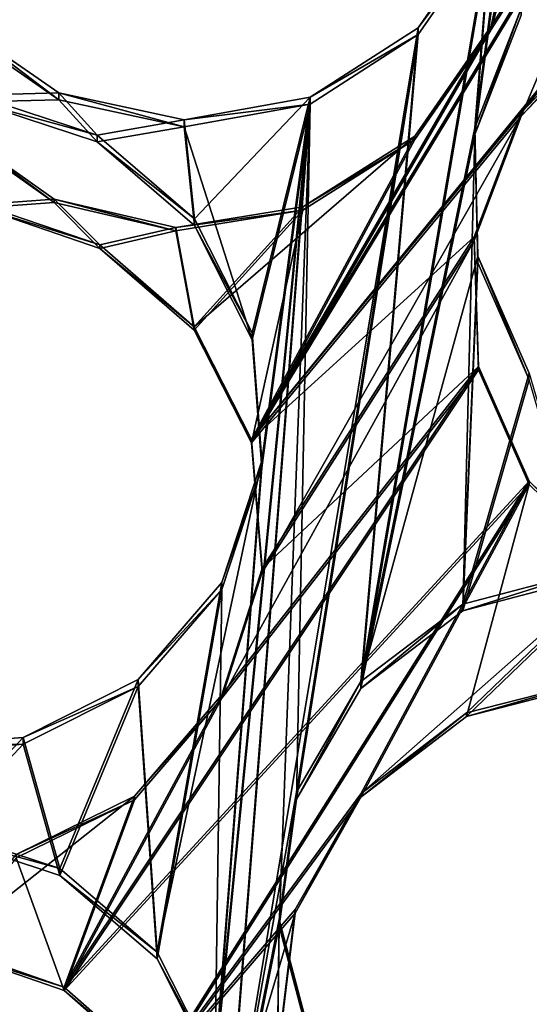
# Model space of a CAD drawing. Units: millimetres. Extents: x -61 to -9, y 0 to 213.
# Drawn here: x -32 to -31, y 202 to 204 of the extents above; entities that cross this region are included whole.
import ezdxf

# ---------------------------------------------------------------- set-up
doc = ezdxf.new("R2010")
doc.units = ezdxf.units.MM
doc.header["$LTSCALE"] = 41.718519
for name, color, linetype in [('103', 7, 'CONTINUOUS'), ('122', 7, 'CONTINUOUS'), ('126', 7, 'CONTINUOUS'), ('127', 7, 'CONTINUOUS'), ('215', 7, 'CONTINUOUS'), ('216', 7, 'CONTINUOUS'), ('217', 7, 'CONTINUOUS'), ('218', 7, 'CONTINUOUS'), ('295', 7, 'CONTINUOUS'), ('296', 7, 'CONTINUOUS'), ('297', 7, 'CONTINUOUS'), ('298', 7, 'CONTINUOUS'), ('355', 7, 'CONTINUOUS'), ('72', 7, 'CONTINUOUS')]:
    doc.layers.add(name, color=color, linetype=linetype)

msp = doc.modelspace()

# ---------------------------------------------------------------- linework, layer by layer
at = {"layer": '103', "linetype": 'Continuous'}
for points in [[(-31.4374, 204.132, -45.6946), (-31.4787, 203.9415, -45.7013), (-31.5037, 203.6292, -45.7122), (-31.4374, 204.132, -45.6946)], [(-31.4332, 203.8109, -45.7058), (-31.4374, 204.132, -45.6946), (-31.5037, 203.6292, -45.7122), (-31.4332, 203.8109, -45.7058)], [(-31.4787, 203.9415, -45.7013), (-31.5898, 203.7814, -45.7068), (-31.677, 202.7864, -45.7416), (-31.4787, 203.9415, -45.7013)], [(-31.5037, 203.6292, -45.7122), (-31.4787, 203.9415, -45.7013), (-31.677, 202.7864, -45.7416), (-31.5037, 203.6292, -45.7122)], [(-32.1364, 203.6824, -45.7103), (-32.2969, 203.7935, -45.7064), (-32.2632, 203.679, -45.7104), (-32.1364, 203.6824, -45.7103)], [(-31.5898, 203.7814, -45.7068), (-31.754, 203.6757, -45.7105), (-31.7751, 202.618, -45.7475), (-31.5898, 203.7814, -45.7068)], [(-31.677, 202.7864, -45.7416), (-31.5898, 203.7814, -45.7068), (-31.7751, 202.618, -45.7475), (-31.677, 202.7864, -45.7416)], [(-32.0778, 203.618, -45.7126), (-32.1364, 203.6824, -45.7103), (-32.2632, 203.679, -45.7104), (-32.0778, 203.618, -45.7126)], [(-31.9456, 203.641, -45.7117), (-32.1364, 203.6824, -45.7103), (-32.0778, 203.618, -45.7126), (-31.9456, 203.641, -45.7117)], [(-31.754, 203.6757, -45.7105), (-31.9456, 203.641, -45.7117), (-31.8422, 203.3169, -45.7231), (-31.754, 203.6757, -45.7105)], [(-31.754, 203.6757, -45.7105), (-31.8276, 203.1222, -45.7299), (-31.899, 202.201, -45.762), (-31.754, 203.6757, -45.7105)], [(-31.8844, 202.0063, -45.7688), (-31.754, 203.6757, -45.7105), (-31.899, 202.201, -45.762), (-31.8844, 202.0063, -45.7688)], [(-31.8014, 202.4246, -45.7542), (-31.754, 203.6757, -45.7105), (-31.8844, 202.0063, -45.7688), (-31.8014, 202.4246, -45.7542)], [(-31.8276, 203.1222, -45.7299), (-31.754, 203.6757, -45.7105), (-31.8422, 203.3169, -45.7231), (-31.8276, 203.1222, -45.7299)], [(-31.7751, 202.618, -45.7475), (-31.754, 203.6757, -45.7105), (-31.8014, 202.4246, -45.7542), (-31.7751, 202.618, -45.7475)], [(-31.9299, 203.4907, -45.717), (-31.9456, 203.641, -45.7117), (-32.0778, 203.618, -45.7126), (-31.9299, 203.4907, -45.717)], [(-31.8422, 203.3169, -45.7231), (-31.9456, 203.641, -45.7117), (-31.9299, 203.4907, -45.717), (-31.8422, 203.3169, -45.7231)], [(-31.5037, 203.6292, -45.7122), (-31.677, 202.7864, -45.7416), (-31.5218, 202.9044, -45.7375), (-31.5037, 203.6292, -45.7122)], [(-31.4994, 203.434, -45.719), (-31.5037, 203.6292, -45.7122), (-31.5218, 202.9044, -45.7375), (-31.4994, 203.434, -45.719)], [(-31.4209, 203.2559, -45.7252), (-31.4994, 203.434, -45.719), (-31.5218, 202.9044, -45.7375), (-31.4209, 203.2559, -45.7252)], [(-31.3329, 202.9542, -45.7357), (-31.4209, 203.2559, -45.7252), (-31.5218, 202.9044, -45.7375), (-31.3329, 202.9542, -45.7357)], [(-31.8276, 203.1222, -45.7299), (-31.8885, 202.9371, -45.7363), (-31.899, 202.201, -45.762), (-31.8276, 203.1222, -45.7299)], [(-31.8885, 202.9371, -45.7363), (-32.0158, 202.7895, -45.7415), (-31.9867, 202.3748, -45.756), (-31.8885, 202.9371, -45.7363)], [(-31.899, 202.201, -45.762), (-31.8885, 202.9371, -45.7363), (-31.9867, 202.3748, -45.756), (-31.899, 202.201, -45.762)], [(-32.0158, 202.7895, -45.7415), (-32.1902, 202.7015, -45.7446), (-32.1346, 202.502, -45.7515), (-32.0158, 202.7895, -45.7415)], [(-31.9867, 202.3748, -45.756), (-32.0158, 202.7895, -45.7415), (-32.1346, 202.502, -45.7515), (-31.9867, 202.3748, -45.756)], [(-32.1902, 202.7015, -45.7446), (-32.3844, 202.687, -45.7451), (-32.32, 202.5631, -45.7494), (-32.1902, 202.7015, -45.7446)], [(-32.1346, 202.502, -45.7515), (-32.1902, 202.7015, -45.7446), (-32.32, 202.5631, -45.7494), (-32.1346, 202.502, -45.7515)], [(-31.8014, 202.4246, -45.7542), (-31.8844, 202.0063, -45.7688), (-31.8095, 201.8247, -45.7752), (-31.8014, 202.4246, -45.7542)], [(-31.7517, 202.2364, -45.7608), (-31.8014, 202.4246, -45.7542), (-31.8095, 201.8247, -45.7752), (-31.7517, 202.2364, -45.7608)]]:
    msp.add_3dface(points, dxfattribs=at)
at = {"layer": '122', "linetype": 'Continuous'}
for points in [[(-31.4787, 203.952, -46.0011), (-31.4374, 204.1425, -45.9944), (-31.5037, 203.6397, -46.012), (-31.4787, 203.952, -46.0011)], [(-31.4374, 204.1425, -45.9944), (-31.4332, 203.8213, -46.0056), (-31.5037, 203.6397, -46.012), (-31.4374, 204.1425, -45.9944)], [(-31.5898, 203.7919, -46.0067), (-31.4787, 203.952, -46.0011), (-31.677, 202.7969, -46.0414), (-31.5898, 203.7919, -46.0067)], [(-31.4787, 203.952, -46.0011), (-31.5037, 203.6397, -46.012), (-31.677, 202.7969, -46.0414), (-31.4787, 203.952, -46.0011)], [(-32.2969, 203.8039, -46.0062), (-32.1364, 203.6928, -46.0101), (-32.2632, 203.6895, -46.0102), (-32.2969, 203.8039, -46.0062)], [(-31.754, 203.6862, -46.0103), (-31.5898, 203.7919, -46.0067), (-31.8844, 202.0168, -46.0686), (-31.754, 203.6862, -46.0103)], [(-31.5898, 203.7919, -46.0067), (-31.7751, 202.6285, -46.0473), (-31.8844, 202.0168, -46.0686), (-31.5898, 203.7919, -46.0067)], [(-31.5898, 203.7919, -46.0067), (-31.677, 202.7969, -46.0414), (-31.7751, 202.6285, -46.0473), (-31.5898, 203.7919, -46.0067)], [(-32.2632, 203.6895, -46.0102), (-32.1364, 203.6928, -46.0101), (-32.0778, 203.6284, -46.0124), (-32.2632, 203.6895, -46.0102)], [(-32.1364, 203.6928, -46.0101), (-31.9456, 203.6515, -46.0116), (-32.0778, 203.6284, -46.0124), (-32.1364, 203.6928, -46.0101)], [(-31.9456, 203.6515, -46.0116), (-31.754, 203.6862, -46.0103), (-31.9299, 203.5011, -46.0168), (-31.9456, 203.6515, -46.0116)], [(-31.9299, 203.5011, -46.0168), (-31.754, 203.6862, -46.0103), (-31.8422, 203.3274, -46.0229), (-31.9299, 203.5011, -46.0168)], [(-31.8276, 203.1327, -46.0297), (-31.754, 203.6862, -46.0103), (-31.899, 202.2115, -46.0618), (-31.8276, 203.1327, -46.0297)], [(-31.899, 202.2115, -46.0618), (-31.754, 203.6862, -46.0103), (-31.8844, 202.0168, -46.0686), (-31.899, 202.2115, -46.0618)], [(-31.8422, 203.3274, -46.0229), (-31.754, 203.6862, -46.0103), (-31.8276, 203.1327, -46.0297), (-31.8422, 203.3274, -46.0229)], [(-32.0778, 203.6284, -46.0124), (-31.9456, 203.6515, -46.0116), (-31.9299, 203.5011, -46.0168), (-32.0778, 203.6284, -46.0124)], [(-31.5037, 203.6397, -46.012), (-31.4994, 203.4445, -46.0188), (-31.677, 202.7969, -46.0414), (-31.5037, 203.6397, -46.012)], [(-31.677, 202.7969, -46.0414), (-31.4994, 203.4445, -46.0188), (-31.5218, 202.9149, -46.0373), (-31.677, 202.7969, -46.0414)], [(-31.4994, 203.4445, -46.0188), (-31.4209, 203.2664, -46.025), (-31.5218, 202.9149, -46.0373), (-31.4994, 203.4445, -46.0188)], [(-31.5218, 202.9149, -46.0373), (-31.4209, 203.2664, -46.025), (-31.3329, 202.9646, -46.0355), (-31.5218, 202.9149, -46.0373)], [(-31.8885, 202.9476, -46.0361), (-31.8276, 203.1327, -46.0297), (-31.9867, 202.3852, -46.0558), (-31.8885, 202.9476, -46.0361)], [(-31.9867, 202.3852, -46.0558), (-31.8276, 203.1327, -46.0297), (-31.899, 202.2115, -46.0618), (-31.9867, 202.3852, -46.0558)], [(-32.0158, 202.8, -46.0413), (-31.8885, 202.9476, -46.0361), (-31.9867, 202.3852, -46.0558), (-32.0158, 202.8, -46.0413)], [(-32.1902, 202.712, -46.0444), (-32.0158, 202.8, -46.0413), (-32.1346, 202.5125, -46.0513), (-32.1902, 202.712, -46.0444)], [(-32.1346, 202.5125, -46.0513), (-32.0158, 202.8, -46.0413), (-31.9867, 202.3852, -46.0558), (-32.1346, 202.5125, -46.0513)], [(-32.3844, 202.6975, -46.0449), (-32.1902, 202.712, -46.0444), (-32.32, 202.5736, -46.0492), (-32.3844, 202.6975, -46.0449)], [(-32.32, 202.5736, -46.0492), (-32.1902, 202.712, -46.0444), (-32.1346, 202.5125, -46.0513), (-32.32, 202.5736, -46.0492)], [(-31.7751, 202.6285, -46.0473), (-31.8014, 202.435, -46.054), (-31.8844, 202.0168, -46.0686), (-31.7751, 202.6285, -46.0473)], [(-31.8844, 202.0168, -46.0686), (-31.8014, 202.435, -46.054), (-31.8095, 201.8351, -46.075), (-31.8844, 202.0168, -46.0686)], [(-31.8014, 202.435, -46.054), (-31.7517, 202.2468, -46.0606), (-31.8095, 201.8351, -46.075), (-31.8014, 202.435, -46.054)]]:
    msp.add_3dface(points, dxfattribs=at)
at = {"layer": '126', "linetype": 'Continuous'}
for points in [[(-31.1826, 204.2583, -41.6581), (-31.0071, 204.1876, -41.6733), (-31.8434, 203.1653, -41.2535), (-31.1826, 204.2583, -41.6581)], [(-31.4787, 203.7943, -41.4834), (-31.1826, 204.2583, -41.6581), (-31.8434, 203.1653, -41.2535), (-31.4787, 203.7943, -41.4834)], [(-31.4373, 203.9908, -41.5419), (-31.1826, 204.2583, -41.6581), (-31.4787, 203.7943, -41.4834), (-31.4373, 203.9908, -41.5419)], [(-31.0071, 204.1876, -41.6733), (-31.4332, 203.6625, -41.4582), (-31.8434, 203.1653, -41.2535), (-31.0071, 204.1876, -41.6733)], [(-31.4332, 203.6625, -41.4582), (-31.0071, 204.1876, -41.6733), (-31.293, 203.8095, -41.5223), (-31.4332, 203.6625, -41.4582)], [(-31.5948, 203.6268, -41.4187), (-31.4787, 203.7943, -41.4834), (-31.8434, 203.1653, -41.2535), (-31.5948, 203.6268, -41.4187)], [(-31.4332, 203.6625, -41.4582), (-31.5046, 203.4736, -41.3965), (-31.8434, 203.1653, -41.2535), (-31.4332, 203.6625, -41.4582)], [(-32.297, 203.6397, -41.3015), (-32.1433, 203.5312, -41.2969), (-32.2544, 203.523, -41.2765), (-32.297, 203.6397, -41.3015)], [(-31.7653, 203.5195, -41.3595), (-31.5948, 203.6268, -41.4187), (-31.9305, 203.3367, -41.282), (-31.7653, 203.5195, -41.3595)], [(-31.9305, 203.3367, -41.282), (-31.5948, 203.6268, -41.4187), (-31.8434, 203.1653, -41.2535), (-31.9305, 203.3367, -41.282)], [(-32.2544, 203.523, -41.2765), (-32.1433, 203.5312, -41.2969), (-32.0739, 203.4614, -41.2899), (-32.2544, 203.523, -41.2765)], [(-32.1433, 203.5312, -41.2969), (-31.9584, 203.4879, -41.3169), (-32.0739, 203.4614, -41.2899), (-32.1433, 203.5312, -41.2969)], [(-31.9584, 203.4879, -41.3169), (-31.7653, 203.5195, -41.3595), (-31.9305, 203.3367, -41.282), (-31.9584, 203.4879, -41.3169)], [(-32.0739, 203.4614, -41.2899), (-31.9584, 203.4879, -41.3169), (-31.9305, 203.3367, -41.282), (-32.0739, 203.4614, -41.2899)], [(-31.8434, 203.1653, -41.2535), (-31.5046, 203.4736, -41.3965), (-31.827, 202.9688, -41.2064), (-31.8434, 203.1653, -41.2535)], [(-31.5046, 203.4736, -41.3965), (-31.4984, 203.2766, -41.348), (-31.827, 202.9688, -41.2064), (-31.5046, 203.4736, -41.3965)], [(-31.4984, 203.2766, -41.348), (-31.421, 203.1021, -41.3203), (-32.1283, 202.3321, -40.9873), (-31.4984, 203.2766, -41.348)], [(-31.8885, 202.7768, -41.146), (-31.4984, 203.2766, -41.348), (-32.1283, 202.3321, -40.9873), (-31.8885, 202.7768, -41.146)], [(-31.827, 202.9688, -41.2064), (-31.4984, 203.2766, -41.348), (-31.8885, 202.7768, -41.146), (-31.827, 202.9688, -41.2064)], [(-32.1283, 202.3321, -40.9873), (-31.421, 203.1021, -41.3203), (-31.9855, 202.2068, -40.9853), (-32.1283, 202.3321, -40.9873)], [(-31.421, 203.1021, -41.3203), (-31.677, 202.6261, -41.1513), (-31.9855, 202.2068, -40.9853), (-31.421, 203.1021, -41.3203)], [(-31.421, 203.1021, -41.3203), (-31.2862, 202.971, -41.3165), (-31.677, 202.6261, -41.1513), (-31.421, 203.1021, -41.3203)], [(-31.677, 202.6261, -41.1513), (-31.2862, 202.971, -41.3165), (-31.5163, 202.7492, -41.2145), (-31.677, 202.6261, -41.1513)], [(-31.5163, 202.7492, -41.2145), (-31.2862, 202.971, -41.3165), (-31.3234, 202.7987, -41.2675), (-31.5163, 202.7492, -41.2145)], [(-32.0212, 202.6225, -41.0813), (-31.8885, 202.7768, -41.146), (-32.1283, 202.3321, -40.9873), (-32.0212, 202.6225, -41.0813)], [(-31.677, 202.6261, -41.1513), (-31.777, 202.4499, -41.0877), (-31.9855, 202.2068, -40.9853), (-31.677, 202.6261, -41.1513)], [(-32.2012, 202.5337, -41.0243), (-32.0212, 202.6225, -41.0813), (-32.3091, 202.3947, -40.9683), (-32.2012, 202.5337, -41.0243)], [(-32.3091, 202.3947, -40.9683), (-32.0212, 202.6225, -41.0813), (-32.1283, 202.3321, -40.9873), (-32.3091, 202.3947, -40.9683)], [(-31.777, 202.4499, -41.0877), (-31.8009, 202.2528, -41.0352), (-31.9855, 202.2068, -40.9853), (-31.777, 202.4499, -41.0877)]]:
    msp.add_3dface(points, dxfattribs=at)
at = {"layer": '127', "linetype": 'Continuous'}
for points in [[(-31.1826, 204.2531, -41.5082), (-31.3183, 204.3838, -41.5174), (-31.4787, 203.789, -41.3335), (-31.1826, 204.2531, -41.5082)], [(-31.4787, 203.789, -41.3335), (-31.3183, 204.3838, -41.5174), (-31.4373, 203.9856, -41.392), (-31.4787, 203.789, -41.3335)], [(-31.1826, 204.2531, -41.5082), (-31.4787, 203.789, -41.3335), (-31.8434, 203.16, -41.1036), (-31.1826, 204.2531, -41.5082)], [(-31.4332, 203.6573, -41.3083), (-31.1826, 204.2531, -41.5082), (-31.8434, 203.16, -41.1036), (-31.4332, 203.6573, -41.3083)], [(-31.1826, 204.2531, -41.5082), (-31.4332, 203.6573, -41.3083), (-31.293, 203.8043, -41.3724), (-31.1826, 204.2531, -41.5082)], [(-31.4787, 203.789, -41.3335), (-31.5948, 203.6216, -41.2688), (-31.8434, 203.16, -41.1036), (-31.4787, 203.789, -41.3335)], [(-31.827, 202.9635, -41.0565), (-31.4332, 203.6573, -41.3083), (-31.8434, 203.16, -41.1036), (-31.827, 202.9635, -41.0565)], [(-31.5046, 203.4683, -41.2466), (-31.4332, 203.6573, -41.3083), (-31.827, 202.9635, -41.0565), (-31.5046, 203.4683, -41.2466)], [(-32.1433, 203.526, -41.147), (-32.297, 203.6345, -41.1516), (-32.2544, 203.5178, -41.1266), (-32.1433, 203.526, -41.147)], [(-31.5948, 203.6216, -41.2688), (-31.7653, 203.5142, -41.2096), (-31.8434, 203.16, -41.1036), (-31.5948, 203.6216, -41.2688)], [(-32.0739, 203.4561, -41.14), (-32.1433, 203.526, -41.147), (-32.2544, 203.5178, -41.1266), (-32.0739, 203.4561, -41.14)], [(-31.9584, 203.4827, -41.167), (-32.1433, 203.526, -41.147), (-32.0739, 203.4561, -41.14), (-31.9584, 203.4827, -41.167)], [(-31.7653, 203.5142, -41.2096), (-31.9584, 203.4827, -41.167), (-31.9305, 203.3315, -41.1321), (-31.7653, 203.5142, -41.2096)], [(-31.8434, 203.16, -41.1036), (-31.7653, 203.5142, -41.2096), (-31.9305, 203.3315, -41.1321), (-31.8434, 203.16, -41.1036)], [(-31.9305, 203.3315, -41.1321), (-31.9584, 203.4827, -41.167), (-32.0739, 203.4561, -41.14), (-31.9305, 203.3315, -41.1321)], [(-31.4984, 203.2714, -41.1981), (-31.5046, 203.4683, -41.2466), (-31.8885, 202.7716, -40.9961), (-31.4984, 203.2714, -41.1981)], [(-31.8885, 202.7716, -40.9961), (-31.5046, 203.4683, -41.2466), (-31.827, 202.9635, -41.0565), (-31.8885, 202.7716, -40.9961)], [(-31.421, 203.0969, -41.1704), (-31.4984, 203.2714, -41.1981), (-32.1283, 202.3269, -40.8374), (-31.421, 203.0969, -41.1704)], [(-31.4984, 203.2714, -41.1981), (-31.8885, 202.7716, -40.9961), (-32.1283, 202.3269, -40.8374), (-31.4984, 203.2714, -41.1981)], [(-31.9855, 202.2015, -40.8354), (-31.421, 203.0969, -41.1704), (-32.1283, 202.3269, -40.8374), (-31.9855, 202.2015, -40.8354)], [(-31.677, 202.6209, -41.0014), (-31.421, 203.0969, -41.1704), (-31.9855, 202.2015, -40.8354), (-31.677, 202.6209, -41.0014)], [(-31.421, 203.0969, -41.1704), (-31.677, 202.6209, -41.0014), (-31.5163, 202.7439, -41.0646), (-31.421, 203.0969, -41.1704)], [(-31.2862, 202.9657, -41.1666), (-31.421, 203.0969, -41.1704), (-31.5163, 202.7439, -41.0646), (-31.2862, 202.9657, -41.1666)], [(-31.3234, 202.7934, -41.1175), (-31.2862, 202.9657, -41.1666), (-31.5163, 202.7439, -41.0646), (-31.3234, 202.7934, -41.1175)], [(-31.8885, 202.7716, -40.9961), (-32.0212, 202.6172, -40.9314), (-32.1283, 202.3269, -40.8374), (-31.8885, 202.7716, -40.9961)], [(-32.0212, 202.6172, -40.9314), (-32.2012, 202.5285, -40.8744), (-32.1283, 202.3269, -40.8374), (-32.0212, 202.6172, -40.9314)], [(-31.777, 202.4446, -40.9378), (-31.677, 202.6209, -41.0014), (-31.9855, 202.2015, -40.8354), (-31.777, 202.4446, -40.9378)], [(-32.1283, 202.3269, -40.8374), (-32.2012, 202.5285, -40.8744), (-32.3091, 202.3895, -40.8184), (-32.1283, 202.3269, -40.8374)], [(-31.8995, 202.0304, -40.8126), (-31.777, 202.4446, -40.9378), (-31.9855, 202.2015, -40.8354), (-31.8995, 202.0304, -40.8126)], [(-31.8009, 202.2476, -40.8853), (-31.777, 202.4446, -40.9378), (-31.8995, 202.0304, -40.8126), (-31.8009, 202.2476, -40.8853)]]:
    msp.add_3dface(points, dxfattribs=at)
at = {"layer": '215', "linetype": 'Continuous'}
for points in [[(-31.4373, 203.9908, -41.5419), (-31.4787, 203.7943, -41.4834), (-31.4373, 203.9856, -41.392), (-31.4373, 203.9908, -41.5419)], [(-31.4787, 203.7943, -41.4834), (-31.4787, 203.789, -41.3335), (-31.4373, 203.9856, -41.392), (-31.4787, 203.7943, -41.4834)]]:
    msp.add_3dface(points, dxfattribs=at)
at = {"layer": '216', "linetype": 'Continuous'}
for points in [[(-31.4787, 203.9415, -45.7013), (-31.4787, 203.952, -46.0011), (-31.5898, 203.7919, -46.0067), (-31.4787, 203.9415, -45.7013)], [(-31.5898, 203.7814, -45.7068), (-31.4787, 203.9415, -45.7013), (-31.5898, 203.7919, -46.0067), (-31.5898, 203.7814, -45.7068)], [(-32.2969, 203.7935, -45.7064), (-32.1364, 203.6824, -45.7103), (-32.2969, 203.8039, -46.0062), (-32.2969, 203.7935, -45.7064)], [(-32.1364, 203.6824, -45.7103), (-32.1364, 203.6928, -46.0101), (-32.2969, 203.8039, -46.0062), (-32.1364, 203.6824, -45.7103)], [(-31.4787, 203.7943, -41.4834), (-31.5948, 203.6268, -41.4187), (-31.4787, 203.789, -41.3335), (-31.4787, 203.7943, -41.4834)], [(-31.5898, 203.7814, -45.7068), (-31.5898, 203.7919, -46.0067), (-31.754, 203.6862, -46.0103), (-31.5898, 203.7814, -45.7068)], [(-31.754, 203.6757, -45.7105), (-31.5898, 203.7814, -45.7068), (-31.754, 203.6862, -46.0103), (-31.754, 203.6757, -45.7105)], [(-31.5948, 203.6268, -41.4187), (-31.5948, 203.6216, -41.2688), (-31.4787, 203.789, -41.3335), (-31.5948, 203.6268, -41.4187)], [(-32.1364, 203.6824, -45.7103), (-31.9456, 203.641, -45.7117), (-32.1364, 203.6928, -46.0101), (-32.1364, 203.6824, -45.7103)], [(-31.9456, 203.641, -45.7117), (-31.9456, 203.6515, -46.0116), (-32.1364, 203.6928, -46.0101), (-31.9456, 203.641, -45.7117)], [(-31.754, 203.6757, -45.7105), (-31.754, 203.6862, -46.0103), (-31.9456, 203.6515, -46.0116), (-31.754, 203.6757, -45.7105)], [(-31.9456, 203.641, -45.7117), (-31.754, 203.6757, -45.7105), (-31.9456, 203.6515, -46.0116), (-31.9456, 203.641, -45.7117)], [(-32.1433, 203.5312, -41.2969), (-32.297, 203.6397, -41.3015), (-32.1433, 203.526, -41.147), (-32.1433, 203.5312, -41.2969)], [(-32.297, 203.6397, -41.3015), (-32.297, 203.6345, -41.1516), (-32.1433, 203.526, -41.147), (-32.297, 203.6397, -41.3015)], [(-31.5948, 203.6268, -41.4187), (-31.7653, 203.5195, -41.3595), (-31.5948, 203.6216, -41.2688), (-31.5948, 203.6268, -41.4187)], [(-31.7653, 203.5195, -41.3595), (-31.7653, 203.5142, -41.2096), (-31.5948, 203.6216, -41.2688), (-31.7653, 203.5195, -41.3595)], [(-31.9584, 203.4879, -41.3169), (-32.1433, 203.5312, -41.2969), (-31.9584, 203.4827, -41.167), (-31.9584, 203.4879, -41.3169)], [(-32.1433, 203.5312, -41.2969), (-32.1433, 203.526, -41.147), (-31.9584, 203.4827, -41.167), (-32.1433, 203.5312, -41.2969)], [(-31.7653, 203.5195, -41.3595), (-31.9584, 203.4879, -41.3169), (-31.7653, 203.5142, -41.2096), (-31.7653, 203.5195, -41.3595)], [(-31.9584, 203.4879, -41.3169), (-31.9584, 203.4827, -41.167), (-31.7653, 203.5142, -41.2096), (-31.9584, 203.4879, -41.3169)]]:
    msp.add_3dface(points, dxfattribs=at)
at = {"layer": '217', "linetype": 'Continuous'}
for points in [[(-31.4332, 203.6625, -41.4582), (-31.293, 203.8095, -41.5223), (-31.4332, 203.6573, -41.3083), (-31.4332, 203.6625, -41.4582)], [(-31.4332, 203.6573, -41.3083), (-31.293, 203.8095, -41.5223), (-31.293, 203.8043, -41.3724), (-31.4332, 203.6573, -41.3083)]]:
    msp.add_3dface(points, dxfattribs=at)
at = {"layer": '218', "linetype": 'Continuous'}
for points in [[(-31.4332, 203.8109, -45.7058), (-31.5037, 203.6292, -45.7122), (-31.4332, 203.8213, -46.0056), (-31.4332, 203.8109, -45.7058)], [(-31.4332, 203.8213, -46.0056), (-31.5037, 203.6292, -45.7122), (-31.5037, 203.6397, -46.012), (-31.4332, 203.8213, -46.0056)], [(-31.5046, 203.4736, -41.3965), (-31.4332, 203.6625, -41.4582), (-31.5046, 203.4683, -41.2466), (-31.5046, 203.4736, -41.3965)], [(-31.4332, 203.6625, -41.4582), (-31.4332, 203.6573, -41.3083), (-31.5046, 203.4683, -41.2466), (-31.4332, 203.6625, -41.4582)], [(-31.5037, 203.6292, -45.7122), (-31.4994, 203.434, -45.719), (-31.5037, 203.6397, -46.012), (-31.5037, 203.6292, -45.7122)], [(-31.4994, 203.434, -45.719), (-31.4994, 203.4445, -46.0188), (-31.5037, 203.6397, -46.012), (-31.4994, 203.434, -45.719)], [(-31.4984, 203.2766, -41.348), (-31.5046, 203.4736, -41.3965), (-31.4984, 203.2714, -41.1981), (-31.4984, 203.2766, -41.348)], [(-31.5046, 203.4736, -41.3965), (-31.5046, 203.4683, -41.2466), (-31.4984, 203.2714, -41.1981), (-31.5046, 203.4736, -41.3965)], [(-31.4994, 203.434, -45.719), (-31.4209, 203.2559, -45.7252), (-31.4994, 203.4445, -46.0188), (-31.4994, 203.434, -45.719)], [(-31.4209, 203.2559, -45.7252), (-31.4209, 203.2664, -46.025), (-31.4994, 203.4445, -46.0188), (-31.4209, 203.2559, -45.7252)], [(-31.421, 203.1021, -41.3203), (-31.4984, 203.2766, -41.348), (-31.421, 203.0969, -41.1704), (-31.421, 203.1021, -41.3203)], [(-31.4984, 203.2766, -41.348), (-31.4984, 203.2714, -41.1981), (-31.421, 203.0969, -41.1704), (-31.4984, 203.2766, -41.348)], [(-31.2862, 202.971, -41.3165), (-31.421, 203.1021, -41.3203), (-31.2862, 202.9657, -41.1666), (-31.2862, 202.971, -41.3165)], [(-31.421, 203.1021, -41.3203), (-31.421, 203.0969, -41.1704), (-31.2862, 202.9657, -41.1666), (-31.421, 203.1021, -41.3203)]]:
    msp.add_3dface(points, dxfattribs=at)
at = {"layer": '295', "linetype": 'Continuous'}
for points in [[(-32.2632, 203.679, -45.7104), (-32.2632, 203.6895, -46.0102), (-32.0778, 203.6284, -46.0124), (-32.2632, 203.679, -45.7104)], [(-32.0778, 203.618, -45.7126), (-32.2632, 203.679, -45.7104), (-32.0778, 203.6284, -46.0124), (-32.0778, 203.618, -45.7126)], [(-32.0778, 203.618, -45.7126), (-32.0778, 203.6284, -46.0124), (-31.9299, 203.5011, -46.0168), (-32.0778, 203.618, -45.7126)], [(-31.9299, 203.4907, -45.717), (-32.0778, 203.618, -45.7126), (-31.9299, 203.5011, -46.0168), (-31.9299, 203.4907, -45.717)], [(-32.2544, 203.523, -41.2765), (-32.0739, 203.4614, -41.2899), (-32.2544, 203.5178, -41.1266), (-32.2544, 203.523, -41.2765)], [(-32.0739, 203.4614, -41.2899), (-32.0739, 203.4561, -41.14), (-32.2544, 203.5178, -41.1266), (-32.0739, 203.4614, -41.2899)], [(-31.9299, 203.4907, -45.717), (-31.9299, 203.5011, -46.0168), (-31.8422, 203.3274, -46.0229), (-31.9299, 203.4907, -45.717)], [(-31.8422, 203.3169, -45.7231), (-31.9299, 203.4907, -45.717), (-31.8422, 203.3274, -46.0229), (-31.8422, 203.3169, -45.7231)], [(-32.0739, 203.4614, -41.2899), (-31.9305, 203.3367, -41.282), (-32.0739, 203.4561, -41.14), (-32.0739, 203.4614, -41.2899)], [(-31.9305, 203.3367, -41.282), (-31.9305, 203.3315, -41.1321), (-32.0739, 203.4561, -41.14), (-31.9305, 203.3367, -41.282)], [(-31.9305, 203.3367, -41.282), (-31.8434, 203.1653, -41.2535), (-31.9305, 203.3315, -41.1321), (-31.9305, 203.3367, -41.282)], [(-31.8434, 203.1653, -41.2535), (-31.8434, 203.16, -41.1036), (-31.9305, 203.3315, -41.1321), (-31.8434, 203.1653, -41.2535)], [(-31.8422, 203.3169, -45.7231), (-31.8422, 203.3274, -46.0229), (-31.8276, 203.1327, -46.0297), (-31.8422, 203.3169, -45.7231)], [(-31.8276, 203.1222, -45.7299), (-31.8422, 203.3169, -45.7231), (-31.8276, 203.1327, -46.0297), (-31.8276, 203.1222, -45.7299)], [(-31.8434, 203.1653, -41.2535), (-31.827, 202.9688, -41.2064), (-31.8434, 203.16, -41.1036), (-31.8434, 203.1653, -41.2535)], [(-31.827, 202.9688, -41.2064), (-31.827, 202.9635, -41.0565), (-31.8434, 203.16, -41.1036), (-31.827, 202.9688, -41.2064)], [(-31.8276, 203.1222, -45.7299), (-31.8276, 203.1327, -46.0297), (-31.8885, 202.9476, -46.0361), (-31.8276, 203.1222, -45.7299)], [(-31.8885, 202.9371, -45.7363), (-31.8276, 203.1222, -45.7299), (-31.8885, 202.9476, -46.0361), (-31.8885, 202.9371, -45.7363)], [(-31.827, 202.9688, -41.2064), (-31.8885, 202.7768, -41.146), (-31.827, 202.9635, -41.0565), (-31.827, 202.9688, -41.2064)], [(-31.8885, 202.7768, -41.146), (-31.8885, 202.7716, -40.9961), (-31.827, 202.9635, -41.0565), (-31.8885, 202.7768, -41.146)]]:
    msp.add_3dface(points, dxfattribs=at)
at = {"layer": '296', "linetype": 'Continuous'}
for points in [[(-31.8885, 202.9371, -45.7363), (-31.8885, 202.9476, -46.0361), (-32.0158, 202.8, -46.0413), (-31.8885, 202.9371, -45.7363)], [(-32.0158, 202.7895, -45.7415), (-31.8885, 202.9371, -45.7363), (-32.0158, 202.8, -46.0413), (-32.0158, 202.7895, -45.7415)], [(-32.0158, 202.7895, -45.7415), (-32.0158, 202.8, -46.0413), (-32.1902, 202.712, -46.0444), (-32.0158, 202.7895, -45.7415)], [(-32.1902, 202.7015, -45.7446), (-32.0158, 202.7895, -45.7415), (-32.1902, 202.712, -46.0444), (-32.1902, 202.7015, -45.7446)], [(-31.8885, 202.7768, -41.146), (-32.0212, 202.6225, -41.0813), (-31.8885, 202.7716, -40.9961), (-31.8885, 202.7768, -41.146)], [(-32.0212, 202.6225, -41.0813), (-32.0212, 202.6172, -40.9314), (-31.8885, 202.7716, -40.9961), (-32.0212, 202.6225, -41.0813)], [(-32.1902, 202.7015, -45.7446), (-32.1902, 202.712, -46.0444), (-32.3844, 202.6975, -46.0449), (-32.1902, 202.7015, -45.7446)], [(-32.3844, 202.687, -45.7451), (-32.1902, 202.7015, -45.7446), (-32.3844, 202.6975, -46.0449), (-32.3844, 202.687, -45.7451)], [(-32.0212, 202.6225, -41.0813), (-32.2012, 202.5337, -41.0243), (-32.0212, 202.6172, -40.9314), (-32.0212, 202.6225, -41.0813)], [(-32.2012, 202.5337, -41.0243), (-32.2012, 202.5285, -40.8744), (-32.0212, 202.6172, -40.9314), (-32.2012, 202.5337, -41.0243)]]:
    msp.add_3dface(points, dxfattribs=at)
at = {"layer": '297', "linetype": 'Continuous'}
for points in [[(-31.3329, 202.9542, -45.7357), (-31.5218, 202.9044, -45.7375), (-31.3329, 202.9646, -46.0355), (-31.3329, 202.9542, -45.7357)], [(-31.5218, 202.9044, -45.7375), (-31.5218, 202.9149, -46.0373), (-31.3329, 202.9646, -46.0355), (-31.5218, 202.9044, -45.7375)], [(-31.5218, 202.9044, -45.7375), (-31.677, 202.7864, -45.7416), (-31.5218, 202.9149, -46.0373), (-31.5218, 202.9044, -45.7375)], [(-31.677, 202.7864, -45.7416), (-31.677, 202.7969, -46.0414), (-31.5218, 202.9149, -46.0373), (-31.677, 202.7864, -45.7416)], [(-31.5163, 202.7492, -41.2145), (-31.3234, 202.7987, -41.2675), (-31.5163, 202.7439, -41.0646), (-31.5163, 202.7492, -41.2145)], [(-31.3234, 202.7987, -41.2675), (-31.3234, 202.7934, -41.1175), (-31.5163, 202.7439, -41.0646), (-31.3234, 202.7987, -41.2675)], [(-31.677, 202.6261, -41.1513), (-31.5163, 202.7492, -41.2145), (-31.677, 202.6209, -41.0014), (-31.677, 202.6261, -41.1513)], [(-31.677, 202.6209, -41.0014), (-31.5163, 202.7492, -41.2145), (-31.5163, 202.7439, -41.0646), (-31.677, 202.6209, -41.0014)]]:
    msp.add_3dface(points, dxfattribs=at)
at = {"layer": '298', "linetype": 'Continuous'}
for points in [[(-31.677, 202.7864, -45.7416), (-31.7751, 202.618, -45.7475), (-31.677, 202.7969, -46.0414), (-31.677, 202.7864, -45.7416)], [(-31.677, 202.7969, -46.0414), (-31.7751, 202.618, -45.7475), (-31.7751, 202.6285, -46.0473), (-31.677, 202.7969, -46.0414)], [(-31.7751, 202.618, -45.7475), (-31.8014, 202.4246, -45.7542), (-31.7751, 202.6285, -46.0473), (-31.7751, 202.618, -45.7475)], [(-31.8014, 202.4246, -45.7542), (-31.8014, 202.435, -46.054), (-31.7751, 202.6285, -46.0473), (-31.8014, 202.4246, -45.7542)], [(-31.777, 202.4499, -41.0877), (-31.677, 202.6261, -41.1513), (-31.777, 202.4446, -40.9378), (-31.777, 202.4499, -41.0877)], [(-31.677, 202.6261, -41.1513), (-31.677, 202.6209, -41.0014), (-31.777, 202.4446, -40.9378), (-31.677, 202.6261, -41.1513)], [(-31.8009, 202.2528, -41.0352), (-31.777, 202.4499, -41.0877), (-31.8009, 202.2476, -40.8853), (-31.8009, 202.2528, -41.0352)], [(-31.777, 202.4499, -41.0877), (-31.777, 202.4446, -40.9378), (-31.8009, 202.2476, -40.8853), (-31.777, 202.4499, -41.0877)], [(-31.8014, 202.4246, -45.7542), (-31.7517, 202.2364, -45.7608), (-31.8014, 202.435, -46.054), (-31.8014, 202.4246, -45.7542)], [(-31.7517, 202.2364, -45.7608), (-31.7517, 202.2468, -46.0606), (-31.8014, 202.435, -46.054), (-31.7517, 202.2364, -45.7608)]]:
    msp.add_3dface(points, dxfattribs=at)
at = {"layer": '355', "linetype": 'Continuous'}
for points in [[(-32.32, 202.5631, -45.7494), (-32.32, 202.5736, -46.0492), (-32.1346, 202.5125, -46.0513), (-32.32, 202.5631, -45.7494)], [(-32.1346, 202.502, -45.7515), (-32.32, 202.5631, -45.7494), (-32.1346, 202.5125, -46.0513), (-32.1346, 202.502, -45.7515)], [(-32.1346, 202.502, -45.7515), (-32.1346, 202.5125, -46.0513), (-31.9867, 202.3852, -46.0558), (-32.1346, 202.502, -45.7515)], [(-31.9867, 202.3748, -45.756), (-32.1346, 202.502, -45.7515), (-31.9867, 202.3852, -46.0558), (-31.9867, 202.3748, -45.756)], [(-32.3091, 202.3947, -40.9683), (-32.1283, 202.3321, -40.9873), (-32.3091, 202.3895, -40.8184), (-32.3091, 202.3947, -40.9683)], [(-32.1283, 202.3321, -40.9873), (-32.1283, 202.3269, -40.8374), (-32.3091, 202.3895, -40.8184), (-32.1283, 202.3321, -40.9873)], [(-31.9867, 202.3748, -45.756), (-31.9867, 202.3852, -46.0558), (-31.899, 202.2115, -46.0618), (-31.9867, 202.3748, -45.756)], [(-31.899, 202.201, -45.762), (-31.9867, 202.3748, -45.756), (-31.899, 202.2115, -46.0618), (-31.899, 202.201, -45.762)], [(-32.1283, 202.3321, -40.9873), (-31.9855, 202.2068, -40.9853), (-32.1283, 202.3269, -40.8374), (-32.1283, 202.3321, -40.9873)], [(-31.9855, 202.2068, -40.9853), (-31.9855, 202.2015, -40.8354), (-32.1283, 202.3269, -40.8374), (-31.9855, 202.2068, -40.9853)]]:
    msp.add_3dface(points, dxfattribs=at)
at = {"layer": '72', "linetype": 'Continuous'}
for points in [[(-50.0333, 33.3711, -33.6678), (-21.2805, 209.0945, -33.6678), (-53.272, 26.4119, -33.6678), (-50.0333, 33.3711, -33.6678)], [(-53.272, 26.4119, -33.6678), (-21.2805, 209.0945, -33.6678), (-49.2721, 209.0945, -33.6678), (-53.272, 26.4119, -33.6678)], [(-50.0333, 33.3711, -33.6678), (-48.4348, 35.9543, -33.6678), (-21.2805, 209.0945, -33.6678), (-50.0333, 33.3711, -33.6678)], [(-48.4348, 35.9543, -33.6678), (-46.3852, 38.2008, -33.6678), (-21.2805, 209.0945, -33.6678), (-48.4348, 35.9543, -33.6678)], [(-46.3852, 38.2008, -33.6678), (-43.9566, 40.0366, -33.6678), (-21.2805, 209.0945, -33.6678), (-46.3852, 38.2008, -33.6678)], [(-43.9566, 40.0366, -33.6678), (-41.2374, 41.3906, -33.6678), (-21.2805, 209.0945, -33.6678), (-43.9566, 40.0366, -33.6678)], [(-41.2374, 41.3906, -33.6678), (-38.3078, 42.2255, -33.6678), (-21.2805, 209.0945, -33.6678), (-41.2374, 41.3906, -33.6678)], [(-38.3078, 42.2255, -33.6678), (-35.2763, 42.5066, -33.6678), (-21.2805, 209.0945, -33.6678), (-38.3078, 42.2255, -33.6678)], [(-35.2763, 42.5066, -33.6678), (-32.2448, 42.2255, -33.6678), (-21.2805, 209.0945, -33.6678), (-35.2763, 42.5066, -33.6678)], [(-32.2448, 42.2255, -33.6678), (-29.3151, 41.3906, -33.6678), (-21.2805, 209.0945, -33.6678), (-32.2448, 42.2255, -33.6678)]]:
    msp.add_3dface(points, dxfattribs=at)

doc.saveas('drawing.dxf')
